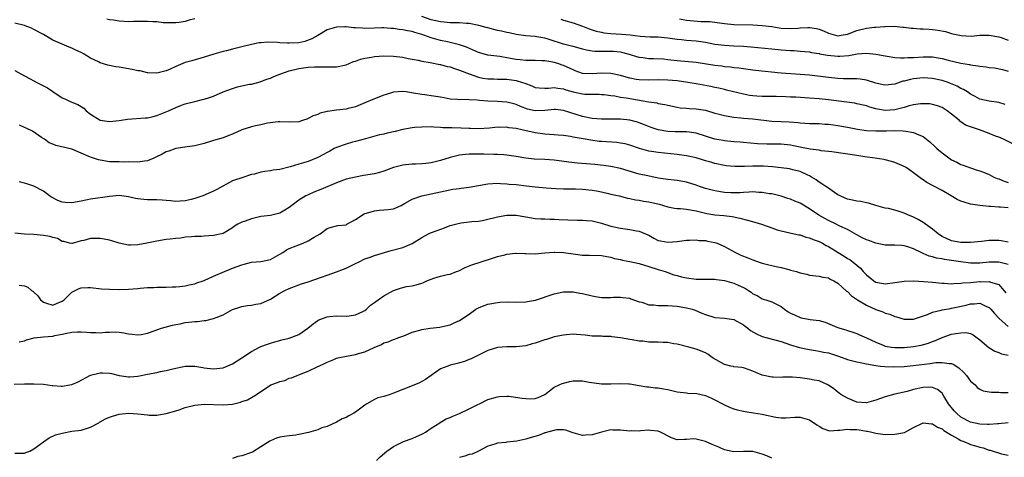
# Model space of a CAD drawing. Units: inches. Extents: x 2553000 to 2556000, y 1554000 to 1557000.
# Drawn here: x 2553812 to 2554020, y 1555050 to 1555142 of the extents above; entities that cross this region are included whole.
import ezdxf

# ---------------------------------------------------------------- set-up
doc = ezdxf.new("R2010")
doc.units = ezdxf.units.IN
doc.header["$MEASUREMENT"] = 0
doc.layers.add('LD25531554_2ft', color=253, linetype='Continuous')

msp = doc.modelspace()

# ---------------------------------------------------------------- linework, layer by layer
at = {"layer": 'LD25531554_2ft'}
for points, elevation in [([(2554020.36, 1555124.36), (2554019, 1555124.77), (2554017, 1555125.03), (2554015, 1555125.44), (2554014.02, 1555126.02), (2554013, 1555126.53), (2554012.39, 1555127), (2554011.55, 1555127.55), (2554011, 1555127.75), (2554010.22, 1555128.22), (2554008.8, 1555128.8), (2554008.27, 1555129), (2554007, 1555129.43), (2554005, 1555129.85), (2554003, 1555129.96), (2554001, 1555129.76), (2554000.35, 1555129.65), (2553999, 1555129.29), (2553998.75, 1555129.25), (2553997, 1555128.65), (2553995, 1555128.42), (2553994.54, 1555128.54), (2553993, 1555128.89), (2553991, 1555129.53), (2553989.73, 1555129.73), (2553989, 1555129.79), (2553988.23, 1555129.77), (2553987, 1555129.81), (2553986.19, 1555129.81), (2553985, 1555129.86), (2553983, 1555130.05), (2553979, 1555130.53), (2553977, 1555130.72), (2553973, 1555131.01), (2553967.55, 1555131.55), (2553967, 1555131.61), (2553965, 1555131.87), (2553964.03, 1555132.03), (2553963, 1555132.14), (2553962.25, 1555132.25), (2553961, 1555132.35), (2553960.43, 1555132.43), (2553959, 1555132.59), (2553955, 1555133.21), (2553951, 1555133.57), (2553949, 1555133.82), (2553948.09, 1555133.91), (2553945.97, 1555134.03), (2553945, 1555134.02), (2553943.8, 1555134.2), (2553943, 1555134.28), (2553940.68, 1555135), (2553939.34, 1555135.34), (2553939, 1555135.39), (2553937.53, 1555135.53), (2553937, 1555135.56), (2553935.54, 1555135.54), (2553935, 1555135.57), (2553933.57, 1555135.57), (2553933, 1555135.65), (2553931.85, 1555135.85), (2553931, 1555136.06), (2553930.3, 1555136.3), (2553929, 1555136.6), (2553928.7, 1555136.7), (2553927, 1555137.09), (2553923.92, 1555138.08), (2553923, 1555138.36), (2553921.32, 1555138.68), (2553921, 1555138.72), (2553919, 1555138.9), (2553917, 1555139.16), (2553915.49, 1555139.49), (2553915, 1555139.57), (2553913.85, 1555139.85), (2553913, 1555140.03), (2553911, 1555140.54), (2553910.65, 1555140.65), (2553909.08, 1555141.08), (2553907, 1555141.5), (2553906.5, 1555141.5), (2553905, 1555141.64), (2553904.39, 1555141.61), (2553903, 1555141.65), (2553901.77, 1555141.77), (2553901, 1555141.81), (2553899, 1555142.29), (2553897, 1555142.98)], 7408), ([(2554022, 1555116), (2554020, 1555117), (2554019, 1555117.42), (2554018.33, 1555117.67), (2554017, 1555118.24), (2554014.91, 1555119), (2554013.45, 1555119.45), (2554012, 1555120), (2554011, 1555120.7), (2554010.8, 1555120.8), (2554010.6, 1555121), (2554009, 1555122.32), (2554008.1, 1555123), (2554007.45, 1555123.45), (2554007, 1555123.73), (2554006.08, 1555124.08), (2554005, 1555124.38), (2554004.46, 1555124.46), (2554003, 1555124.5), (2554002.47, 1555124.47), (2554001, 1555124.26), (2554000.03, 1555124.03), (2553999, 1555123.73), (2553997, 1555123.21), (2553995, 1555123.07), (2553993.34, 1555123.34), (2553993, 1555123.42), (2553991.77, 1555123.77), (2553991, 1555124.03), (2553989, 1555124.52), (2553988.6, 1555124.6), (2553986.86, 1555124.86), (2553983, 1555125.31), (2553981, 1555125.53), (2553979, 1555125.7), (2553976.11, 1555125.89), (2553975, 1555125.93), (2553973.95, 1555125.95), (2553971.97, 1555126.03), (2553969, 1555126.06), (2553967.86, 1555126.14), (2553967, 1555126.17), (2553966.28, 1555126.28), (2553965, 1555126.52), (2553961.41, 1555127.41), (2553961, 1555127.5), (2553959.79, 1555127.79), (2553959, 1555127.94), (2553958.13, 1555128.13), (2553955, 1555128.71), (2553953.29, 1555129), (2553951, 1555129.33), (2553949, 1555129.53), (2553947, 1555129.55), (2553945, 1555129.47), (2553943, 1555129.54), (2553942.33, 1555129.67), (2553941, 1555129.9), (2553939.73, 1555130.27), (2553939, 1555130.46), (2553937, 1555130.92), (2553935, 1555131), (2553933, 1555130.84), (2553931, 1555130.92), (2553929.47, 1555131.47), (2553929, 1555131.67), (2553927, 1555132.6), (2553926.69, 1555132.69), (2553925.8, 1555133), (2553925, 1555133.24), (2553924.69, 1555133.31), (2553923, 1555133.58), (2553922.38, 1555133.62), (2553921, 1555133.65), (2553920.36, 1555133.64), (2553919, 1555133.67), (2553917.83, 1555133.83), (2553917, 1555133.89), (2553915, 1555134.24), (2553913.53, 1555134.47), (2553911, 1555134.8), (2553910.22, 1555135), (2553909.27, 1555135.27), (2553909, 1555135.36), (2553906.46, 1555136.46), (2553904.97, 1555136.97), (2553903, 1555137.47), (2553902.42, 1555137.58), (2553901, 1555137.92), (2553899, 1555138.46), (2553897.47, 1555139), (2553897, 1555139.15), (2553895.56, 1555139.57), (2553895, 1555139.78), (2553893.96, 1555139.96), (2553893, 1555140.18), (2553892.24, 1555140.24), (2553891, 1555140.42), (2553890.43, 1555140.43), (2553889, 1555140.57), (2553888.55, 1555140.55), (2553887, 1555140.53), (2553885, 1555140.45), (2553884.47, 1555140.47), (2553883, 1555140.57), (2553882.58, 1555140.58), (2553881, 1555140.77), (2553880.75, 1555140.75), (2553879, 1555140.73), (2553877, 1555140.14), (2553875, 1555138.95), (2553873.79, 1555138.21), (2553872.31, 1555137.69), (2553871, 1555137.42), (2553869, 1555137.32), (2553868.64, 1555137.36), (2553867, 1555137.41), (2553866.53, 1555137.47), (2553864.47, 1555137.53), (2553863, 1555137.42), (2553862.63, 1555137.37), (2553861, 1555137.05), (2553859, 1555136.54), (2553857, 1555136.07), (2553855.71, 1555135.71), (2553855, 1555135.56), (2553853.06, 1555135), (2553851, 1555134.34), (2553848.38, 1555133.62), (2553847, 1555133.2), (2553846.46, 1555133), (2553845, 1555132.4), (2553843.8, 1555131.8), (2553843, 1555131.46), (2553841, 1555130.97), (2553839.08, 1555131.08), (2553839, 1555131.07), (2553837.44, 1555131.44), (2553837, 1555131.46), (2553835.77, 1555131.77), (2553833, 1555132.25), (2553832.35, 1555132.35), (2553830.66, 1555132.66), (2553829, 1555133.17), (2553828.64, 1555133.36), (2553827, 1555134.17), (2553825.61, 1555135), (2553825, 1555135.33), (2553823.84, 1555135.84), (2553823, 1555136.27), (2553822.45, 1555136.45), (2553819, 1555137.97), (2553817, 1555139.15), (2553815, 1555140.25), (2553814.48, 1555140.48), (2553813.16, 1555141), (2553813, 1555141.06), (2553811, 1555141.59)], 7406), ([(2553849, 1555142.44), (2553847.82, 1555142.18), (2553847, 1555141.92), (2553845.71, 1555141.71), (2553845, 1555141.63), (2553844.4, 1555141.6), (2553842.35, 1555141.65), (2553841, 1555141.81), (2553840.15, 1555141.85), (2553839, 1555141.93), (2553837.9, 1555141.9), (2553836.07, 1555141.93), (2553835, 1555141.86), (2553834.06, 1555141.94), (2553833, 1555141.95), (2553831.84, 1555142.16), (2553831, 1555142.27), (2553830.42, 1555142.42)], 7408), ([(2553926.41, 1555142.41), (2553927, 1555142.2), (2553929, 1555141.6), (2553931, 1555140.91), (2553932.37, 1555140.37), (2553933.88, 1555139.88), (2553935, 1555139.62), (2553935.53, 1555139.53), (2553937, 1555139.37), (2553939.25, 1555139.25), (2553941.07, 1555139.07), (2553943.18, 1555138.82), (2553945.3, 1555138.7), (2553947, 1555138.67), (2553949, 1555138.48), (2553951, 1555138.18), (2553951.9, 1555138.1), (2553953, 1555137.98), (2553955, 1555137.81), (2553957, 1555137.52), (2553959, 1555137.14), (2553961, 1555136.88), (2553963, 1555136.78), (2553965, 1555136.69), (2553966.56, 1555136.56), (2553971, 1555136.1), (2553973, 1555135.91), (2553975, 1555135.77), (2553975.74, 1555135.74), (2553977, 1555135.65), (2553979, 1555135.47), (2553979.38, 1555135.38), (2553981, 1555135.13), (2553981.1, 1555135.1), (2553982.78, 1555134.78), (2553985, 1555134.57), (2553985.41, 1555134.59), (2553987.27, 1555134.73), (2553989.06, 1555135.06), (2553991, 1555135.22), (2553993.03, 1555135.03), (2553995, 1555134.63), (2553995.42, 1555134.58), (2553997, 1555134.28), (2553998.19, 1555134.19), (2553999, 1555134.19), (2553999.74, 1555134.26), (2554001, 1555134.31), (2554003, 1555134.46), (2554003.57, 1555134.43), (2554005, 1555134.41), (2554006.22, 1555134.22), (2554007, 1555134.06), (2554008.28, 1555133.72), (2554011, 1555133.08), (2554012.79, 1555132.79), (2554013, 1555132.74), (2554014.54, 1555132.54), (2554015, 1555132.46), (2554016.32, 1555132.32), (2554017, 1555132.21), (2554018.1, 1555132.1), (2554019.77, 1555131.77), (2554021, 1555131.38)], 7410), ([(2553951.52, 1555142.48), (2553953, 1555142.16), (2553956.08, 1555141.92), (2553957, 1555141.92), (2553957.88, 1555141.88), (2553961, 1555141.47), (2553963, 1555141.31), (2553967, 1555141.22), (2553969, 1555141.09), (2553971, 1555140.82), (2553972.57, 1555140.57), (2553973, 1555140.52), (2553975, 1555140.41), (2553976.53, 1555140.53), (2553977, 1555140.54), (2553978.66, 1555140.66), (2553979, 1555140.66), (2553980.43, 1555140.43), (2553981, 1555140.29), (2553981.92, 1555139.92), (2553983, 1555139.41), (2553984.51, 1555139), (2553985, 1555138.9), (2553985.67, 1555139), (2553987, 1555139.26), (2553989, 1555140.04), (2553991, 1555140.53), (2553992.7, 1555140.7), (2553993, 1555140.7), (2553994.83, 1555140.83), (2553995, 1555140.83), (2553996.9, 1555140.9), (2553998.74, 1555140.74), (2553999, 1555140.74), (2554000.5, 1555140.5), (2554001, 1555140.51), (2554002.37, 1555140.37), (2554003, 1555140.39), (2554004.28, 1555140.28), (2554005, 1555140.25), (2554006.09, 1555140.09), (2554007.76, 1555139.76), (2554009, 1555139.37), (2554009.32, 1555139.32), (2554011.07, 1555138.93), (2554013.17, 1555138.83), (2554015, 1555138.99), (2554017, 1555139.03), (2554019, 1555138.65), (2554019.49, 1555138.51), (2554021, 1555137.93)], 7412), ([(2553811, 1555131.55), (2553813, 1555130.41), (2553814.24, 1555129.76), (2553815, 1555129.33), (2553815.62, 1555129), (2553817.87, 1555127.87), (2553819, 1555127.07), (2553821, 1555125.76), (2553821.54, 1555125.54), (2553822.65, 1555125), (2553824.32, 1555124.32), (2553825, 1555123.93), (2553825.54, 1555123.54), (2553826.04, 1555123), (2553827, 1555122.28), (2553829, 1555121), (2553831, 1555120.72), (2553833, 1555120.95), (2553834.77, 1555121.23), (2553838.51, 1555121.49), (2553839, 1555121.54), (2553840.2, 1555121.8), (2553841, 1555122.03), (2553841.7, 1555122.3), (2553843.44, 1555123), (2553845, 1555123.73), (2553846.2, 1555124.2), (2553847, 1555124.48), (2553849, 1555124.99), (2553850.62, 1555125.38), (2553851, 1555125.45), (2553852.16, 1555125.84), (2553853, 1555126.08), (2553855.04, 1555127), (2553857, 1555127.76), (2553858.06, 1555128.06), (2553859, 1555128.3), (2553860.62, 1555128.62), (2553861, 1555128.68), (2553862.83, 1555129.17), (2553863, 1555129.2), (2553864.28, 1555129.72), (2553865, 1555129.94), (2553865.73, 1555130.27), (2553867, 1555130.78), (2553869, 1555131.49), (2553871, 1555131.96), (2553873, 1555132.23), (2553874.31, 1555132.31), (2553876.33, 1555132.33), (2553877, 1555132.3), (2553878.34, 1555132.34), (2553879, 1555132.35), (2553881, 1555132.75), (2553881.64, 1555133), (2553882.58, 1555133.42), (2553883, 1555133.54), (2553884.05, 1555133.95), (2553885, 1555134.18), (2553886.39, 1555134.39), (2553887, 1555134.51), (2553889, 1555134.63), (2553891, 1555134.58), (2553893, 1555134.36), (2553894.1, 1555134.1), (2553895, 1555133.97), (2553896.27, 1555133.73), (2553897, 1555133.55), (2553898.75, 1555133.25), (2553900.83, 1555132.83), (2553901, 1555132.81), (2553902.4, 1555132.4), (2553903, 1555132.29), (2553903.95, 1555131.95), (2553905, 1555131.63), (2553907, 1555130.81), (2553909, 1555130.11), (2553909.94, 1555129.94), (2553911, 1555129.78), (2553912.23, 1555129.77), (2553913, 1555129.74), (2553914.26, 1555129.74), (2553915, 1555129.69), (2553917, 1555129.42), (2553918.34, 1555129), (2553918.83, 1555128.83), (2553920.28, 1555128.28), (2553921, 1555127.95), (2553921.86, 1555127.86), (2553923, 1555127.78), (2553923.81, 1555127.81), (2553925, 1555127.95), (2553925.8, 1555127.8), (2553927, 1555127.66), (2553927.48, 1555127.48), (2553929, 1555127), (2553931, 1555126.58), (2553931.47, 1555126.53), (2553934.51, 1555126.51), (2553935, 1555126.48), (2553935.56, 1555126.44), (2553937, 1555126.25), (2553937.85, 1555126.15), (2553939, 1555125.93), (2553940.25, 1555125.75), (2553945, 1555124.91), (2553946.68, 1555124.68), (2553947, 1555124.57), (2553948.37, 1555124.37), (2553949, 1555124.18), (2553951, 1555123.78), (2553951.66, 1555123.66), (2553953, 1555123.57), (2553953.51, 1555123.51), (2553955, 1555123.46), (2553957, 1555123.14), (2553959, 1555122.54), (2553959.62, 1555122.38), (2553961, 1555122), (2553962.16, 1555121.84), (2553963, 1555121.67), (2553964.46, 1555121.54), (2553965, 1555121.45), (2553967, 1555121.28), (2553971, 1555120.82), (2553973, 1555120.74), (2553974.71, 1555120.71), (2553976.56, 1555120.56), (2553977, 1555120.49), (2553979, 1555120.34), (2553980.29, 1555120.29), (2553981, 1555120.29), (2553982.21, 1555120.21), (2553983, 1555120.19), (2553984.04, 1555120.04), (2553985, 1555119.93), (2553987, 1555119.55), (2553989.12, 1555119.12), (2553991, 1555118.85), (2553993, 1555118.75), (2553995, 1555118.79), (2553995.23, 1555118.77), (2553997, 1555118.82), (2553998.8, 1555118.8), (2553999.33, 1555118.67), (2554001, 1555118.42), (2554002.07, 1555117.93), (2554003, 1555117.57), (2554004.45, 1555116.45), (2554005.49, 1555115.49), (2554005.94, 1555115), (2554007, 1555114.11), (2554009, 1555112.67), (2554010.14, 1555112.14), (2554011, 1555111.62), (2554011.48, 1555111.48), (2554013, 1555110.91), (2554014.45, 1555110.45), (2554015, 1555110.32), (2554016.1, 1555109.9), (2554017, 1555109.52), (2554017.99, 1555109), (2554018.68, 1555108.68), (2554019, 1555108.58), (2554020.13, 1555108.13), (2554021, 1555107.84)], 7404), ([(2554021, 1555102.5), (2554019.37, 1555102.63), (2554019, 1555102.61), (2554017.23, 1555102.77), (2554017, 1555102.75), (2554015, 1555102.97), (2554013, 1555103.27), (2554011.67, 1555103.67), (2554011, 1555103.88), (2554010.22, 1555104.22), (2554008.95, 1555105), (2554007, 1555106.13), (2554005.14, 1555107.14), (2554005, 1555107.23), (2554003.82, 1555107.82), (2554003, 1555108.41), (2554002.63, 1555108.63), (2554001, 1555109.91), (2553999.45, 1555111), (2553999, 1555111.25), (2553997, 1555112.1), (2553996.3, 1555112.3), (2553995, 1555112.65), (2553994.71, 1555112.71), (2553992.86, 1555113), (2553990.71, 1555113.29), (2553989, 1555113.56), (2553983.68, 1555114.32), (2553983, 1555114.43), (2553981.43, 1555114.57), (2553981, 1555114.65), (2553979.12, 1555114.88), (2553977.27, 1555115.27), (2553977, 1555115.31), (2553975.6, 1555115.6), (2553975, 1555115.71), (2553973, 1555115.93), (2553971, 1555115.97), (2553969.96, 1555115.96), (2553968.02, 1555116.02), (2553965, 1555116.29), (2553964.36, 1555116.36), (2553963, 1555116.47), (2553961, 1555116.67), (2553960.71, 1555116.71), (2553959, 1555117.02), (2553955, 1555118.3), (2553953.53, 1555118.47), (2553953, 1555118.56), (2553951.47, 1555118.53), (2553950.57, 1555118.57), (2553949, 1555118.61), (2553947, 1555118.97), (2553945.5, 1555119.5), (2553944.07, 1555120.07), (2553943, 1555120.48), (2553942.61, 1555120.61), (2553941, 1555121.02), (2553939, 1555121.24), (2553935, 1555121.23), (2553933, 1555121.4), (2553931, 1555121.81), (2553927, 1555123.09), (2553925.28, 1555123.28), (2553925, 1555123.3), (2553923, 1555123.1), (2553921, 1555123.01), (2553919.36, 1555123.36), (2553917.9, 1555123.9), (2553917, 1555124.32), (2553916.47, 1555124.47), (2553915, 1555124.83), (2553913, 1555124.97), (2553911, 1555125.06), (2553909.19, 1555125.19), (2553908.74, 1555125.26), (2553907, 1555125.34), (2553906.59, 1555125.41), (2553905, 1555125.34), (2553904.58, 1555125.42), (2553903, 1555125.49), (2553901.77, 1555125.77), (2553901, 1555125.9), (2553899.98, 1555126.02), (2553899, 1555126.19), (2553897.64, 1555126.36), (2553897, 1555126.43), (2553895.23, 1555126.77), (2553894.82, 1555126.82), (2553893.74, 1555127), (2553893, 1555127.11), (2553891.03, 1555126.97), (2553889.51, 1555126.49), (2553889, 1555126.31), (2553887, 1555125.57), (2553885, 1555124.73), (2553884.48, 1555124.48), (2553883, 1555123.86), (2553881.47, 1555123.47), (2553881, 1555123.36), (2553879, 1555123.17), (2553877.11, 1555122.89), (2553877, 1555122.85), (2553875.52, 1555122.48), (2553875, 1555122.23), (2553874.07, 1555121.93), (2553873, 1555121.37), (2553872.74, 1555121.26), (2553872.01, 1555121), (2553871, 1555120.71), (2553869, 1555120.58), (2553867, 1555120.66), (2553866.65, 1555120.65), (2553864.38, 1555120.38), (2553863, 1555120.04), (2553861.86, 1555119.86), (2553861, 1555119.63), (2553859, 1555119), (2553857, 1555118.08), (2553856.22, 1555117.78), (2553855, 1555117.28), (2553853, 1555116.72), (2553851, 1555116.11), (2553849, 1555115.57), (2553847.38, 1555115.38), (2553845, 1555115.03), (2553843.52, 1555114.48), (2553843, 1555114.33), (2553842.15, 1555113.85), (2553840.81, 1555113.19), (2553840.37, 1555113), (2553839, 1555112.44), (2553838.38, 1555112.38), (2553837, 1555112.16), (2553835, 1555112.18), (2553834.16, 1555112.16), (2553833, 1555112.2), (2553832.2, 1555112.2), (2553831, 1555112.24), (2553829, 1555112.54), (2553828.63, 1555112.63), (2553827, 1555113.18), (2553826.65, 1555113.35), (2553825, 1555114.07), (2553823, 1555114.86), (2553819.66, 1555115.66), (2553819, 1555115.92), (2553818.26, 1555116.26), (2553817.21, 1555117), (2553816.63, 1555117.37), (2553814.68, 1555118.68), (2553813.34, 1555119.34), (2553813, 1555119.47), (2553811.96, 1555119.96)], 7402), ([(2554021, 1555095.19), (2554019.51, 1555095.51), (2554019, 1555095.53), (2554017.56, 1555095.56), (2554017, 1555095.54), (2554015.37, 1555095.37), (2554013, 1555095.15), (2554011.14, 1555095.14), (2554011, 1555095.14), (2554009, 1555095.51), (2554007, 1555096.43), (2554006.65, 1555096.65), (2554006.17, 1555097), (2554005, 1555097.96), (2554003.54, 1555099), (2554003.25, 1555099.25), (2554003, 1555099.37), (2554001.99, 1555099.99), (2554001, 1555100.48), (2553999.75, 1555101), (2553999, 1555101.37), (2553997.74, 1555101.74), (2553997, 1555102.01), (2553995.66, 1555102.34), (2553995, 1555102.42), (2553993, 1555102.96), (2553991.46, 1555103.46), (2553991, 1555103.57), (2553989.81, 1555103.81), (2553989, 1555103.89), (2553988.1, 1555104.1), (2553987, 1555104.31), (2553986.53, 1555104.53), (2553985.44, 1555105), (2553985, 1555105.26), (2553984.27, 1555105.73), (2553983, 1555106.63), (2553982.43, 1555107), (2553981.59, 1555107.59), (2553981, 1555107.89), (2553980.38, 1555108.38), (2553979.39, 1555109), (2553979, 1555109.22), (2553978.61, 1555109.39), (2553977, 1555110.17), (2553975.45, 1555110.55), (2553975, 1555110.69), (2553974.75, 1555110.75), (2553973, 1555110.97), (2553971.17, 1555111.17), (2553969.28, 1555111.28), (2553967, 1555111.26), (2553965.21, 1555111.21), (2553963.2, 1555111.2), (2553961.36, 1555111.36), (2553961, 1555111.41), (2553959, 1555111.83), (2553958.11, 1555112.11), (2553957, 1555112.43), (2553956.57, 1555112.57), (2553955, 1555113.03), (2553953, 1555113.48), (2553951, 1555113.76), (2553947, 1555114.17), (2553945.59, 1555114.41), (2553945, 1555114.48), (2553943.04, 1555115.04), (2553941, 1555115.73), (2553939.99, 1555115.99), (2553939, 1555116.18), (2553938.27, 1555116.27), (2553935, 1555116.49), (2553934.54, 1555116.54), (2553932.77, 1555116.77), (2553931.55, 1555117), (2553929, 1555117.44), (2553928.46, 1555117.54), (2553927, 1555117.75), (2553925.84, 1555117.84), (2553925, 1555117.95), (2553923.98, 1555118.02), (2553923, 1555118.06), (2553921, 1555118.32), (2553918.17, 1555119), (2553917, 1555119.24), (2553915.43, 1555119.43), (2553915, 1555119.52), (2553913.5, 1555119.5), (2553913, 1555119.54), (2553911.35, 1555119.36), (2553909, 1555119.21), (2553907.3, 1555119.3), (2553907, 1555119.3), (2553905.37, 1555119.37), (2553903.38, 1555119.38), (2553901.44, 1555119.44), (2553901, 1555119.5), (2553899.53, 1555119.53), (2553899, 1555119.61), (2553897, 1555119.57), (2553895.48, 1555119.48), (2553895, 1555119.43), (2553893, 1555119.08), (2553891.36, 1555118.64), (2553889.71, 1555118.29), (2553889, 1555118.08), (2553888.1, 1555117.9), (2553885.09, 1555117.09), (2553883, 1555116.5), (2553882.38, 1555116.38), (2553881, 1555115.98), (2553879, 1555115.26), (2553878.51, 1555115), (2553877.56, 1555114.44), (2553877, 1555114.16), (2553876.25, 1555113.75), (2553875, 1555113.11), (2553873, 1555112.31), (2553871, 1555111.72), (2553869.17, 1555111.17), (2553867, 1555110.59), (2553865.58, 1555110.42), (2553865, 1555110.29), (2553863.8, 1555110.2), (2553863, 1555110.01), (2553861.61, 1555109.61), (2553861, 1555109.5), (2553860.6, 1555109.4), (2553859.37, 1555109), (2553857, 1555108.16), (2553853.66, 1555106.34), (2553853, 1555106.02), (2553850.7, 1555105), (2553849, 1555104.43), (2553848.26, 1555104.26), (2553847, 1555103.94), (2553845.92, 1555103.92), (2553845, 1555103.85), (2553843.99, 1555103.99), (2553843, 1555104.05), (2553842.13, 1555104.13), (2553841, 1555104.17), (2553839, 1555104.2), (2553838.25, 1555104.25), (2553837, 1555104.4), (2553836.48, 1555104.48), (2553835, 1555104.81), (2553833, 1555105.06), (2553831, 1555104.91), (2553827, 1555104.33), (2553825, 1555103.87), (2553823, 1555103.5), (2553821.61, 1555103.61), (2553821, 1555103.69), (2553820.04, 1555104.04), (2553818.71, 1555104.71), (2553818.27, 1555105), (2553817, 1555105.99), (2553815, 1555107.08), (2553813.54, 1555107.54), (2553813, 1555107.72), (2553811.98, 1555107.98)], 7400), ([(2554021, 1555090.48), (2554019, 1555090.98), (2554017, 1555090.95), (2554015, 1555090.78), (2554013, 1555090.8), (2554011, 1555091.04), (2554009, 1555091.33), (2554007.52, 1555091.52), (2554007, 1555091.65), (2554005.81, 1555091.81), (2554005, 1555092.1), (2554004.25, 1555092.25), (2554003, 1555092.84), (2554002.87, 1555092.87), (2554002.6, 1555093), (2554001, 1555093.83), (2553999.77, 1555094.23), (2553999, 1555094.47), (2553998.51, 1555094.51), (2553997, 1555094.57), (2553995.43, 1555094.57), (2553995, 1555094.61), (2553993, 1555095), (2553991.55, 1555095.55), (2553991, 1555095.71), (2553990.14, 1555096.14), (2553989, 1555096.73), (2553987, 1555097.87), (2553985.37, 1555098.63), (2553984.63, 1555099), (2553983, 1555099.77), (2553982.2, 1555100.2), (2553980.95, 1555100.95), (2553979, 1555102.27), (2553977, 1555103.44), (2553975.89, 1555103.89), (2553975, 1555104.29), (2553974.43, 1555104.43), (2553973, 1555104.92), (2553971, 1555105.41), (2553970.53, 1555105.47), (2553969, 1555105.74), (2553968.25, 1555105.75), (2553967, 1555105.85), (2553966.23, 1555105.77), (2553965, 1555105.75), (2553964.32, 1555105.68), (2553963, 1555105.66), (2553962.32, 1555105.68), (2553961, 1555105.75), (2553959, 1555106.06), (2553957, 1555106.59), (2553955.73, 1555107), (2553955, 1555107.27), (2553953, 1555107.91), (2553951, 1555108.28), (2553950.36, 1555108.36), (2553949, 1555108.48), (2553948.57, 1555108.57), (2553947, 1555108.78), (2553944.78, 1555109.22), (2553943, 1555109.63), (2553939, 1555110.77), (2553937, 1555111.2), (2553935.43, 1555111.43), (2553933.62, 1555111.62), (2553929.92, 1555111.92), (2553928.13, 1555112.13), (2553925, 1555112.56), (2553923, 1555112.68), (2553920.79, 1555112.79), (2553919, 1555113.02), (2553917, 1555113.36), (2553915, 1555113.64), (2553914.33, 1555113.67), (2553913, 1555113.78), (2553912.21, 1555113.79), (2553910.16, 1555113.84), (2553909, 1555113.83), (2553908.15, 1555113.85), (2553907, 1555113.83), (2553906.24, 1555113.76), (2553905, 1555113.63), (2553903, 1555113.14), (2553901, 1555112.48), (2553899, 1555111.99), (2553897.85, 1555111.85), (2553897, 1555111.77), (2553895.7, 1555111.7), (2553895, 1555111.71), (2553893.56, 1555111.56), (2553893, 1555111.54), (2553891, 1555110.98), (2553889, 1555110.21), (2553888.06, 1555109.94), (2553887, 1555109.66), (2553884.7, 1555109.3), (2553883, 1555109), (2553881, 1555108.51), (2553879, 1555107.78), (2553875.66, 1555106.34), (2553874.22, 1555105.78), (2553873, 1555105.23), (2553872.83, 1555105.17), (2553872.51, 1555105), (2553871, 1555104.08), (2553869.53, 1555103), (2553869, 1555102.53), (2553868.04, 1555101.96), (2553867, 1555101.36), (2553865.58, 1555101), (2553865, 1555100.88), (2553863, 1555100.61), (2553861, 1555100.18), (2553859.69, 1555099.68), (2553859, 1555099.45), (2553858.13, 1555099), (2553857.42, 1555098.58), (2553857, 1555098.26), (2553855, 1555097.04), (2553853, 1555096.59), (2553851, 1555096.49), (2553850.44, 1555096.44), (2553849, 1555096.44), (2553848.34, 1555096.34), (2553847, 1555096.26), (2553846.09, 1555096.09), (2553845, 1555096.01), (2553843.82, 1555095.82), (2553843, 1555095.76), (2553841, 1555095.45), (2553838.87, 1555095), (2553837, 1555094.65), (2553835.4, 1555094.6), (2553835, 1555094.61), (2553833, 1555094.98), (2553831.5, 1555095.5), (2553831, 1555095.62), (2553829.88, 1555095.88), (2553829, 1555096), (2553827, 1555095.96), (2553825.54, 1555095.54), (2553825, 1555095.47), (2553823.07, 1555094.93), (2553823, 1555094.9), (2553822.56, 1555095), (2553821.33, 1555095.33), (2553821, 1555095.37), (2553819.99, 1555095.99), (2553819, 1555096.21), (2553818.4, 1555096.4), (2553817, 1555096.65), (2553815, 1555096.82), (2553813, 1555096.91), (2553811, 1555097.14)], 7398), ([(2553811.88, 1555086.12), (2553813, 1555085.94), (2553813.71, 1555085.71), (2553814.53, 1555085), (2553814.81, 1555084.81), (2553815, 1555084.63), (2553815.82, 1555083.82), (2553816.42, 1555083), (2553817, 1555082.5), (2553817.67, 1555082.33), (2553819, 1555081.88), (2553819.78, 1555082.22), (2553821, 1555082.72), (2553821.38, 1555083), (2553823, 1555084.66), (2553824.57, 1555085.43), (2553825, 1555085.56), (2553826.4, 1555085.6), (2553827, 1555085.6), (2553829.33, 1555085.33), (2553831, 1555085.23), (2553833, 1555085.18), (2553835, 1555085.23), (2553837, 1555085.42), (2553837.49, 1555085.49), (2553839, 1555085.62), (2553840.38, 1555085.62), (2553841, 1555085.67), (2553843, 1555085.67), (2553844.21, 1555085.79), (2553845, 1555085.78), (2553845.83, 1555085.83), (2553847, 1555085.99), (2553847.81, 1555086.19), (2553849, 1555086.41), (2553849.43, 1555086.57), (2553850.77, 1555087), (2553851, 1555087.09), (2553853, 1555088.01), (2553855.32, 1555089), (2553856.47, 1555089.53), (2553857, 1555089.69), (2553859, 1555090.43), (2553859.47, 1555090.53), (2553861, 1555090.95), (2553863, 1555091.14), (2553865, 1555091.57), (2553867, 1555092.64), (2553867.6, 1555093), (2553868.44, 1555093.56), (2553869, 1555093.84), (2553870.42, 1555094.42), (2553871, 1555094.67), (2553871.92, 1555095), (2553873, 1555095.46), (2553874.25, 1555096.25), (2553875.51, 1555097), (2553877, 1555098.1), (2553877.67, 1555098.33), (2553879.29, 1555098.71), (2553881, 1555098.91), (2553881.2, 1555099), (2553883, 1555099.98), (2553884.81, 1555101.19), (2553885, 1555101.27), (2553885.34, 1555101.34), (2553887, 1555101.87), (2553888.01, 1555101.99), (2553889, 1555102.03), (2553889.88, 1555102.12), (2553891, 1555102.3), (2553891.52, 1555102.48), (2553892.68, 1555103), (2553893.36, 1555103.36), (2553895, 1555104.33), (2553896.99, 1555105.01), (2553899, 1555105.41), (2553901.93, 1555106.07), (2553903.59, 1555106.41), (2553905, 1555106.6), (2553905.33, 1555106.67), (2553907, 1555106.88), (2553911, 1555107.57), (2553913, 1555107.68), (2553913.63, 1555107.63), (2553915, 1555107.58), (2553915.52, 1555107.52), (2553917, 1555107.41), (2553919.15, 1555107.15), (2553921, 1555106.89), (2553923.32, 1555106.68), (2553925.42, 1555106.58), (2553927, 1555106.53), (2553929.5, 1555106.5), (2553931, 1555106.45), (2553933, 1555106.24), (2553933.96, 1555106.04), (2553935, 1555105.87), (2553936.5, 1555105.5), (2553937, 1555105.4), (2553938.72, 1555105), (2553940.53, 1555104.53), (2553941, 1555104.48), (2553942.19, 1555104.19), (2553943, 1555104.13), (2553943.92, 1555103.92), (2553945, 1555103.77), (2553947.23, 1555103.23), (2553949, 1555102.72), (2553950.43, 1555102.43), (2553951, 1555102.36), (2553951.69, 1555102.31), (2553953, 1555102.18), (2553955, 1555101.85), (2553957.29, 1555101.29), (2553959, 1555101.02), (2553960.86, 1555100.86), (2553962.62, 1555100.62), (2553964.28, 1555100.28), (2553965.89, 1555099.89), (2553967.45, 1555099.45), (2553968.84, 1555099), (2553971, 1555098.23), (2553972.16, 1555097.84), (2553973, 1555097.62), (2553975.73, 1555097), (2553976.75, 1555096.75), (2553977, 1555096.74), (2553978.24, 1555096.24), (2553979, 1555096.15), (2553979.75, 1555095.75), (2553981, 1555095.36), (2553981.7, 1555095), (2553982.53, 1555094.53), (2553983, 1555094.32), (2553985.07, 1555093), (2553986.28, 1555092.28), (2553987, 1555091.78), (2553987.51, 1555091.51), (2553988.19, 1555091), (2553989, 1555090.31), (2553989.74, 1555089.74), (2553990.36, 1555089), (2553990.67, 1555088.67), (2553991, 1555088.28), (2553992.6, 1555087), (2553993, 1555086.76), (2553995, 1555086.42), (2553997, 1555086.66), (2553999, 1555086.95), (2554001, 1555087.02), (2554003.1, 1555086.9), (2554005, 1555086.74), (2554007, 1555086.54), (2554007.48, 1555086.52), (2554009, 1555086.41), (2554009.5, 1555086.49), (2554011, 1555086.5), (2554011.4, 1555086.6), (2554013, 1555086.7), (2554015, 1555086.86), (2554015.16, 1555086.84), (2554017, 1555086.88), (2554017.24, 1555086.76), (2554019, 1555086.24), (2554020.09, 1555085), (2554020.48, 1555084.48)], 7396), ([(2553811.9, 1555074.1), (2553813, 1555074.36), (2553813.44, 1555074.56), (2553815.06, 1555074.94), (2553817, 1555075.17), (2553819, 1555075.35), (2553819.46, 1555075.46), (2553821, 1555075.72), (2553821.97, 1555075.97), (2553823, 1555076.16), (2553824.25, 1555076.25), (2553825, 1555076.27), (2553826.18, 1555076.18), (2553827, 1555076.08), (2553828.08, 1555076.08), (2553829, 1555076.04), (2553830.14, 1555076.14), (2553831, 1555076.19), (2553832.21, 1555076.21), (2553833, 1555076.16), (2553834.04, 1555076.04), (2553835, 1555075.81), (2553835.75, 1555075.75), (2553837, 1555075.57), (2553837.68, 1555075.68), (2553839, 1555075.94), (2553840.43, 1555076.43), (2553841, 1555076.65), (2553841.97, 1555077), (2553842.76, 1555077.24), (2553844.33, 1555077.67), (2553845, 1555077.82), (2553845.96, 1555077.96), (2553847, 1555078.18), (2553847.74, 1555078.26), (2553849, 1555078.44), (2553849.59, 1555078.41), (2553851, 1555078.66), (2553851.37, 1555078.63), (2553853, 1555079.03), (2553855, 1555079.83), (2553857, 1555080.95), (2553858.51, 1555081.49), (2553859, 1555081.62), (2553860.19, 1555081.81), (2553861, 1555081.88), (2553861.94, 1555082.06), (2553863, 1555082.23), (2553865, 1555083.16), (2553867, 1555084.41), (2553868.04, 1555085), (2553869, 1555085.44), (2553871.58, 1555086.42), (2553873, 1555086.85), (2553875.82, 1555087.82), (2553877, 1555088.26), (2553879, 1555088.91), (2553880.49, 1555089.51), (2553881, 1555089.69), (2553881.89, 1555090.11), (2553883, 1555090.69), (2553883.66, 1555091), (2553885, 1555091.68), (2553886.07, 1555092.07), (2553887, 1555092.4), (2553889.13, 1555093), (2553890.57, 1555093.43), (2553893, 1555094.09), (2553895, 1555094.9), (2553897, 1555096.21), (2553898.4, 1555097), (2553898.82, 1555097.18), (2553900.29, 1555097.71), (2553901.78, 1555098.22), (2553903, 1555098.71), (2553905, 1555099.26), (2553905.32, 1555099.32), (2553907.58, 1555099.58), (2553909, 1555099.68), (2553909.83, 1555099.83), (2553911, 1555100.08), (2553912.43, 1555100.43), (2553913, 1555100.6), (2553915, 1555100.96), (2553917, 1555100.93), (2553919, 1555100.57), (2553921, 1555100.24), (2553922.15, 1555100.15), (2553923, 1555100.12), (2553924.05, 1555100.05), (2553925, 1555100.06), (2553925.98, 1555099.98), (2553927.92, 1555099.92), (2553929.89, 1555099.89), (2553931, 1555099.9), (2553931.82, 1555099.82), (2553933, 1555099.75), (2553933.58, 1555099.58), (2553935, 1555099.25), (2553937, 1555098.62), (2553939, 1555098.18), (2553939.98, 1555098.02), (2553941, 1555097.92), (2553942.38, 1555097.62), (2553943, 1555097.56), (2553944.79, 1555096.79), (2553945, 1555096.66), (2553946.09, 1555096.09), (2553947, 1555095.58), (2553947.47, 1555095.47), (2553949, 1555095.18), (2553951, 1555095.35), (2553953, 1555095.62), (2553953.6, 1555095.6), (2553955, 1555095.69), (2553955.59, 1555095.59), (2553957, 1555095.53), (2553957.44, 1555095.44), (2553959, 1555095.15), (2553959.43, 1555095), (2553961, 1555094.31), (2553963.37, 1555093), (2553964.47, 1555092.47), (2553965.92, 1555091.92), (2553967, 1555091.47), (2553968.33, 1555091), (2553969, 1555090.79), (2553970.4, 1555090.4), (2553971, 1555090.29), (2553971.91, 1555090.09), (2553973, 1555089.82), (2553974.6, 1555089.4), (2553975, 1555089.32), (2553976.22, 1555089), (2553976.82, 1555088.82), (2553977, 1555088.72), (2553978.43, 1555088.43), (2553979, 1555088.25), (2553981, 1555088.05), (2553981.82, 1555087.82), (2553983, 1555087.63), (2553983.38, 1555087.38), (2553984.15, 1555087), (2553985, 1555086.52), (2553986.83, 1555084.83), (2553987, 1555084.74), (2553987.88, 1555083.88), (2553989.14, 1555083), (2553991, 1555081.88), (2553993, 1555080.98), (2553994.47, 1555080.47), (2553995, 1555080.15), (2553995.97, 1555079.97), (2553997, 1555079.46), (2553997.41, 1555079.41), (2553999, 1555078.95), (2554001, 1555078.94), (2554003.91, 1555079.91), (2554005, 1555080.42), (2554006.83, 1555080.83), (2554007, 1555080.89), (2554008.8, 1555081.2), (2554009, 1555081.21), (2554012.09, 1555081.91), (2554013, 1555082.17), (2554013.84, 1555082.16), (2554015, 1555082.27), (2554016.41, 1555081.59), (2554017, 1555081.36), (2554017.33, 1555081), (2554018.08, 1555080.08), (2554019.05, 1555079.05), (2554021, 1555077.37)], 7394), ([(2553810.86, 1555065.14), (2553813, 1555065.21), (2553815, 1555065.22), (2553817, 1555065.14), (2553818.9, 1555064.9), (2553819, 1555064.9), (2553820.76, 1555064.76), (2553821, 1555064.77), (2553823, 1555065.07), (2553824.34, 1555065.66), (2553827, 1555067.05), (2553829, 1555067.55), (2553829.54, 1555067.54), (2553831, 1555067.47), (2553831.41, 1555067.41), (2553833, 1555067), (2553835, 1555066.69), (2553835.27, 1555066.73), (2553837, 1555066.86), (2553839, 1555067.27), (2553841, 1555067.63), (2553841.8, 1555067.81), (2553843, 1555068.02), (2553844.38, 1555068.38), (2553847, 1555068.95), (2553849, 1555069), (2553850.72, 1555068.72), (2553851, 1555068.65), (2553853, 1555068.4), (2553855, 1555068.62), (2553857, 1555069.44), (2553859, 1555070.72), (2553861, 1555072.06), (2553862.69, 1555073), (2553863, 1555073.15), (2553864.4, 1555073.6), (2553865, 1555073.83), (2553865.91, 1555074.09), (2553867, 1555074.37), (2553867.45, 1555074.55), (2553869, 1555074.88), (2553871, 1555075.65), (2553872.95, 1555077), (2553874.05, 1555077.95), (2553875, 1555078.63), (2553875.26, 1555078.74), (2553877, 1555079.4), (2553877.47, 1555079.47), (2553879, 1555079.61), (2553881, 1555079.56), (2553881.63, 1555079.63), (2553883, 1555079.82), (2553884.56, 1555080.56), (2553885, 1555080.78), (2553885.31, 1555081), (2553886.14, 1555081.86), (2553887, 1555082.41), (2553887.32, 1555082.68), (2553887.82, 1555083), (2553889, 1555083.87), (2553891, 1555084.99), (2553892.5, 1555085.5), (2553893, 1555085.64), (2553893.8, 1555085.8), (2553895, 1555085.99), (2553895.85, 1555086.15), (2553897, 1555086.53), (2553897.35, 1555086.65), (2553898.11, 1555087), (2553899, 1555087.37), (2553899.57, 1555087.57), (2553901, 1555088), (2553902.37, 1555088.37), (2553903, 1555088.47), (2553904.34, 1555089), (2553904.83, 1555089.17), (2553906.16, 1555089.84), (2553907.57, 1555090.43), (2553911.73, 1555091.73), (2553913, 1555092.18), (2553914.56, 1555092.56), (2553915, 1555092.69), (2553916.85, 1555092.85), (2553917, 1555092.88), (2553918.8, 1555092.8), (2553919, 1555092.81), (2553921, 1555092.77), (2553923, 1555092.93), (2553925, 1555093.12), (2553925.11, 1555093.11), (2553927, 1555093.04), (2553929, 1555092.73), (2553931, 1555092.49), (2553932.49, 1555092.49), (2553935, 1555092.4), (2553936.15, 1555092.15), (2553937, 1555092.01), (2553937.78, 1555091.78), (2553939, 1555091.53), (2553939.42, 1555091.42), (2553941, 1555091.15), (2553943, 1555090.7), (2553945, 1555090.05), (2553947, 1555089.41), (2553948.45, 1555089), (2553949, 1555088.82), (2553950.33, 1555088.33), (2553951, 1555088.16), (2553951.89, 1555087.89), (2553953, 1555087.63), (2553955, 1555087.39), (2553957, 1555087.39), (2553957.37, 1555087.37), (2553959, 1555087.35), (2553959.29, 1555087.29), (2553961, 1555087.08), (2553963, 1555086.54), (2553963.88, 1555086.12), (2553965, 1555085.62), (2553965.42, 1555085.42), (2553966.06, 1555085), (2553966.62, 1555084.62), (2553967, 1555084.29), (2553967.89, 1555083.89), (2553969, 1555083.21), (2553969.17, 1555083.17), (2553969.73, 1555083), (2553971, 1555082.59), (2553973, 1555081.57), (2553973.73, 1555081), (2553974.5, 1555080.5), (2553975, 1555080.22), (2553975.8, 1555079.8), (2553977, 1555079.28), (2553977.22, 1555079.22), (2553979.13, 1555078.87), (2553981, 1555078.6), (2553982.3, 1555078.3), (2553984.75, 1555077.25), (2553985.43, 1555077), (2553986.65, 1555076.65), (2553987, 1555076.49), (2553988.17, 1555076.17), (2553989, 1555075.88), (2553989.59, 1555075.59), (2553991, 1555075), (2553993, 1555074.03), (2553994.59, 1555073.41), (2553995, 1555073.22), (2553996.31, 1555073), (2553997, 1555072.91), (2553999, 1555072.92), (2554001, 1555073.13), (2554002.56, 1555073.44), (2554004.14, 1555073.86), (2554005, 1555074.22), (2554005.6, 1555074.4), (2554007, 1555075.05), (2554009, 1555075.72), (2554009.91, 1555075.91), (2554011, 1555076.02), (2554012.06, 1555076.06), (2554013, 1555075.85), (2554013.59, 1555075.59), (2554014.45, 1555075), (2554015, 1555074.55), (2554016.89, 1555072.89), (2554018.16, 1555072.16), (2554019, 1555071.89), (2554019.61, 1555071.61), (2554021, 1555071.33)], 7392), ([(2553811, 1555050.54), (2553813, 1555050.55), (2553813.33, 1555050.67), (2553814.16, 1555051), (2553815, 1555051.44), (2553817, 1555052.94), (2553818.2, 1555053.8), (2553819.59, 1555054.41), (2553821, 1555054.82), (2553823, 1555055.18), (2553825, 1555055.45), (2553827, 1555056.08), (2553828.71, 1555057), (2553828.88, 1555057.12), (2553829, 1555057.17), (2553830.16, 1555057.84), (2553831, 1555058.21), (2553831.6, 1555058.4), (2553833, 1555058.81), (2553835, 1555059.01), (2553837, 1555058.87), (2553839, 1555058.65), (2553839.38, 1555058.62), (2553841, 1555058.61), (2553841.35, 1555058.65), (2553843, 1555058.93), (2553845, 1555059.55), (2553845.75, 1555059.75), (2553847, 1555060.19), (2553849, 1555060.69), (2553851, 1555060.9), (2553855, 1555060.78), (2553857, 1555060.95), (2553858.68, 1555061.32), (2553859, 1555061.47), (2553860.18, 1555061.82), (2553861, 1555062.36), (2553862.08, 1555063), (2553863, 1555063.59), (2553864.82, 1555064.82), (2553865.13, 1555065), (2553866.5, 1555065.5), (2553867, 1555065.75), (2553868.03, 1555065.97), (2553869, 1555066.41), (2553869.48, 1555066.52), (2553870.67, 1555067), (2553871, 1555067.11), (2553871.19, 1555067.19), (2553873, 1555067.88), (2553875, 1555068.88), (2553875.22, 1555069), (2553876.44, 1555069.56), (2553877, 1555069.85), (2553878.4, 1555070.4), (2553879, 1555070.64), (2553879.29, 1555070.71), (2553881.09, 1555071.09), (2553883, 1555071.41), (2553883.62, 1555071.62), (2553885, 1555072.03), (2553886.94, 1555072.94), (2553888.46, 1555073.54), (2553889, 1555073.88), (2553889.88, 1555074.12), (2553891, 1555074.62), (2553891.29, 1555074.71), (2553891.93, 1555075), (2553893, 1555075.34), (2553893.55, 1555075.55), (2553895, 1555076.15), (2553896.61, 1555076.61), (2553897, 1555076.76), (2553898.8, 1555077), (2553900.8, 1555077.2), (2553901.36, 1555077.36), (2553903, 1555077.73), (2553903.85, 1555078.15), (2553905, 1555078.64), (2553907, 1555079.99), (2553908.47, 1555081), (2553909, 1555081.33), (2553910.22, 1555081.78), (2553911, 1555082.09), (2553913, 1555082.46), (2553913.48, 1555082.52), (2553915.4, 1555082.6), (2553917, 1555082.52), (2553919, 1555082.59), (2553919.37, 1555082.63), (2553921.03, 1555082.97), (2553925, 1555084.28), (2553926.64, 1555084.64), (2553927, 1555084.73), (2553928.7, 1555084.7), (2553929, 1555084.73), (2553930.43, 1555084.43), (2553931, 1555084.35), (2553933, 1555083.83), (2553933.73, 1555083.73), (2553935, 1555083.51), (2553935.52, 1555083.52), (2553937, 1555083.52), (2553937.55, 1555083.55), (2553939, 1555083.6), (2553939.53, 1555083.53), (2553941, 1555083.33), (2553941.22, 1555083.22), (2553943, 1555082.58), (2553943.52, 1555082.48), (2553945, 1555081.97), (2553946.06, 1555081.94), (2553947, 1555081.8), (2553948.17, 1555081.83), (2553949, 1555081.81), (2553951, 1555081.67), (2553953, 1555081.31), (2553954.16, 1555081), (2553954.8, 1555080.8), (2553956.22, 1555080.22), (2553957, 1555079.89), (2553959, 1555079.26), (2553961, 1555079.12), (2553963, 1555078.85), (2553965, 1555077.75), (2553965.41, 1555077.41), (2553965.97, 1555077), (2553966.53, 1555076.53), (2553967.8, 1555075.8), (2553969, 1555075.28), (2553970.04, 1555075), (2553973, 1555074.16), (2553975, 1555073.48), (2553976.9, 1555072.9), (2553978.54, 1555072.54), (2553979, 1555072.48), (2553980.25, 1555072.25), (2553981, 1555072.17), (2553981.95, 1555071.95), (2553983, 1555071.77), (2553985.1, 1555071.1), (2553987, 1555070.4), (2553989, 1555069.89), (2553989.72, 1555069.72), (2553991, 1555069.48), (2553993, 1555069.11), (2553994.01, 1555069), (2553994.88, 1555068.88), (2553996.82, 1555068.82), (2553999, 1555068.91), (2554000.91, 1555069.09), (2554004.48, 1555069.52), (2554005.71, 1555069.71), (2554007, 1555069.78), (2554008.48, 1555069.52), (2554009, 1555069.51), (2554009.38, 1555069.38), (2554010.59, 1555068.59), (2554011.6, 1555067.6), (2554012.19, 1555067), (2554013, 1555065.8), (2554013.98, 1555065), (2554014.46, 1555064.46), (2554015, 1555064.08), (2554015.73, 1555063.73), (2554017, 1555063.57), (2554017.46, 1555063.46), (2554019, 1555063.5), (2554019.42, 1555063.42), (2554021, 1555063.42)], 7390), ([(2554021, 1555056.97), (2554019, 1555056.76), (2554018.76, 1555056.76), (2554017, 1555056.59), (2554016.63, 1555056.63), (2554015, 1555056.7), (2554013, 1555057.14), (2554011, 1555058.2), (2554010.04, 1555059), (2554009.55, 1555059.55), (2554008.66, 1555060.66), (2554008.39, 1555061), (2554007.39, 1555062.61), (2554007.11, 1555063.11), (2554007, 1555063.23), (2554006.06, 1555064.06), (2554005, 1555064.47), (2554004.52, 1555064.52), (2554003, 1555064.45), (2554001, 1555064.02), (2553999.62, 1555063.62), (2553997, 1555063.01), (2553995, 1555062.48), (2553993, 1555061.78), (2553991, 1555061.23), (2553989, 1555061.36), (2553987, 1555062.19), (2553985.61, 1555063), (2553985.29, 1555063.29), (2553985, 1555063.47), (2553984.15, 1555064.15), (2553983, 1555064.93), (2553981, 1555065.84), (2553979.98, 1555066.02), (2553979, 1555066.25), (2553977, 1555066.52), (2553975.39, 1555066.61), (2553973.37, 1555066.63), (2553973, 1555066.59), (2553971.33, 1555066.67), (2553971, 1555066.67), (2553969, 1555067.08), (2553967.63, 1555067.63), (2553967, 1555067.9), (2553966.21, 1555068.21), (2553965, 1555068.62), (2553964.7, 1555068.7), (2553963, 1555068.86), (2553962.9, 1555068.9), (2553962.38, 1555069), (2553961, 1555069.34), (2553958.65, 1555070.65), (2553958.12, 1555071), (2553957.49, 1555071.49), (2553957, 1555071.76), (2553955, 1555072.56), (2553953.46, 1555073), (2553951, 1555073.63), (2553950.27, 1555073.73), (2553949, 1555073.97), (2553948.02, 1555073.98), (2553947, 1555074.03), (2553945, 1555074.08), (2553943.76, 1555074.24), (2553943, 1555074.29), (2553941.46, 1555074.54), (2553941, 1555074.58), (2553939.04, 1555074.96), (2553937.19, 1555075.19), (2553937, 1555075.23), (2553935.27, 1555075.27), (2553935, 1555075.29), (2553933, 1555075.35), (2553931.55, 1555075.55), (2553929.7, 1555075.7), (2553929, 1555075.72), (2553927.62, 1555075.62), (2553927, 1555075.55), (2553925, 1555075.16), (2553924.45, 1555075), (2553923.36, 1555074.64), (2553923, 1555074.55), (2553921, 1555073.85), (2553920.33, 1555073.67), (2553919, 1555073.27), (2553916.95, 1555073.05), (2553914.97, 1555073.03), (2553913, 1555072.9), (2553912.83, 1555072.83), (2553911, 1555072.26), (2553907.47, 1555070.53), (2553907, 1555070.41), (2553906.04, 1555069.96), (2553905, 1555069.7), (2553904.47, 1555069.53), (2553903, 1555069.15), (2553902.54, 1555069), (2553901, 1555068.37), (2553899, 1555067.02), (2553897.83, 1555066.17), (2553897, 1555065.69), (2553896.55, 1555065.45), (2553895, 1555064.8), (2553893, 1555064.05), (2553891, 1555063.23), (2553890.32, 1555063), (2553889, 1555062.53), (2553887.74, 1555062.26), (2553887, 1555061.91), (2553885.39, 1555061), (2553885, 1555060.73), (2553883, 1555059.21), (2553882.68, 1555059), (2553881.56, 1555058.44), (2553881, 1555058.13), (2553880.21, 1555057.8), (2553879, 1555057.15), (2553877, 1555056.21), (2553875.9, 1555055.9), (2553875, 1555055.53), (2553873.05, 1555054.95), (2553871, 1555054.48), (2553870.35, 1555054.35), (2553869, 1555054.2), (2553867.9, 1555054.1), (2553867, 1555053.92), (2553866.3, 1555053.7), (2553865, 1555053.17), (2553864.89, 1555053.11), (2553863, 1555051.87), (2553861.22, 1555050.78), (2553861, 1555050.69), (2553859, 1555050.01), (2553858.14, 1555049.86), (2553857, 1555049.42)], 7388), ([(2553887.45, 1555049), (2553888.2, 1555049.8), (2553889.64, 1555051), (2553891, 1555051.99), (2553893.15, 1555053), (2553895, 1555053.64), (2553895.92, 1555054.08), (2553897, 1555054.55), (2553897.3, 1555054.7), (2553897.82, 1555055), (2553899, 1555055.84), (2553900.86, 1555057), (2553900.93, 1555057.07), (2553902.2, 1555057.8), (2553903, 1555058.11), (2553903.59, 1555058.41), (2553905, 1555058.97), (2553907, 1555059.91), (2553908.85, 1555060.85), (2553909.18, 1555061), (2553911, 1555061.91), (2553913, 1555062.49), (2553913.45, 1555062.55), (2553915, 1555062.61), (2553915.41, 1555062.59), (2553918.22, 1555062.22), (2553919, 1555062.1), (2553919.97, 1555062.03), (2553921, 1555062.11), (2553921.65, 1555062.35), (2553923, 1555063), (2553925, 1555064.5), (2553926.06, 1555065), (2553926.71, 1555065.29), (2553927, 1555065.35), (2553928.3, 1555065.7), (2553929, 1555065.83), (2553931, 1555065.83), (2553932.42, 1555065.58), (2553935, 1555065.24), (2553937, 1555065.24), (2553939, 1555065.32), (2553940.79, 1555065.21), (2553941, 1555065.21), (2553943, 1555064.87), (2553944.59, 1555064.59), (2553945, 1555064.57), (2553946.37, 1555064.37), (2553947, 1555064.35), (2553948.14, 1555064.14), (2553949, 1555064.01), (2553951, 1555063.55), (2553953, 1555063.3), (2553953.29, 1555063.29), (2553955.16, 1555063.16), (2553957, 1555062.76), (2553958.23, 1555062.23), (2553959, 1555061.86), (2553960.62, 1555061), (2553960.86, 1555060.86), (2553962.22, 1555060.22), (2553963, 1555059.95), (2553963.72, 1555059.72), (2553965, 1555059.42), (2553965.35, 1555059.35), (2553967.12, 1555059.12), (2553969, 1555058.83), (2553969.24, 1555058.76), (2553971.84, 1555058.16), (2553973, 1555058), (2553973.97, 1555058.03), (2553975.85, 1555058.15), (2553977, 1555058.15), (2553979, 1555057.58), (2553980.56, 1555056.56), (2553981, 1555056.25), (2553981.81, 1555055.81), (2553983, 1555055.35), (2553983.31, 1555055.31), (2553985, 1555055.43), (2553985.43, 1555055.43), (2553987, 1555055.64), (2553987.58, 1555055.58), (2553989, 1555055.54), (2553989.49, 1555055.49), (2553991, 1555055.23), (2553991.22, 1555055.22), (2553992.17, 1555055), (2553993, 1555054.79), (2553995, 1555054.51), (2553997, 1555054.55), (2553999.05, 1555054.95), (2554001, 1555055.97), (2554003, 1555056.99), (2554004.77, 1555056.77), (2554005, 1555056.8), (2554006.04, 1555056.04), (2554007, 1555055.69), (2554007.37, 1555055.37), (2554009, 1555054.37), (2554010.4, 1555053.6), (2554011, 1555053.25), (2554011.61, 1555053), (2554012.58, 1555052.58), (2554013, 1555052.42), (2554014.11, 1555052.11), (2554015, 1555051.8), (2554015.67, 1555051.67), (2554017, 1555051.2), (2554017.18, 1555051.18), (2554019.55, 1555050.45), (2554021, 1555050.1)], 7386), ([(2553971, 1555049.48), (2553969.99, 1555049.99), (2553969, 1555050.36), (2553967, 1555050.92), (2553965, 1555050.94), (2553963, 1555050.83), (2553961, 1555051.23), (2553959.81, 1555051.81), (2553958.42, 1555052.42), (2553957, 1555053.06), (2553955, 1555053.51), (2553954.43, 1555053.57), (2553953, 1555053.42), (2553952.53, 1555053.47), (2553951, 1555053.41), (2553949.79, 1555053.79), (2553947.45, 1555055), (2553947, 1555055.2), (2553945.38, 1555055.38), (2553945, 1555055.4), (2553943.28, 1555055.28), (2553943, 1555055.23), (2553941.25, 1555055.25), (2553941, 1555055.23), (2553939, 1555055.43), (2553937.43, 1555055.43), (2553937, 1555055.47), (2553935, 1555055.01), (2553933, 1555054.42), (2553931.63, 1555054.37), (2553931, 1555054.3), (2553929, 1555054.86), (2553928.59, 1555055), (2553927.44, 1555055.44), (2553927, 1555055.5), (2553925.51, 1555055.51), (2553923.56, 1555055), (2553923.14, 1555054.87), (2553923, 1555054.84), (2553921.67, 1555054.33), (2553920.11, 1555053.89), (2553919, 1555053.54), (2553917.1, 1555053.1), (2553915, 1555052.85), (2553914.8, 1555052.8), (2553913, 1555052.68), (2553912.46, 1555052.46), (2553911, 1555052.04), (2553909, 1555051.01), (2553907.63, 1555050.37), (2553907, 1555050.3), (2553906.09, 1555049.91), (2553905, 1555049.64)], 7384)]:
    msp.add_lwpolyline(points, dxfattribs=dict(at, elevation=elevation))

doc.saveas('drawing.dxf')
